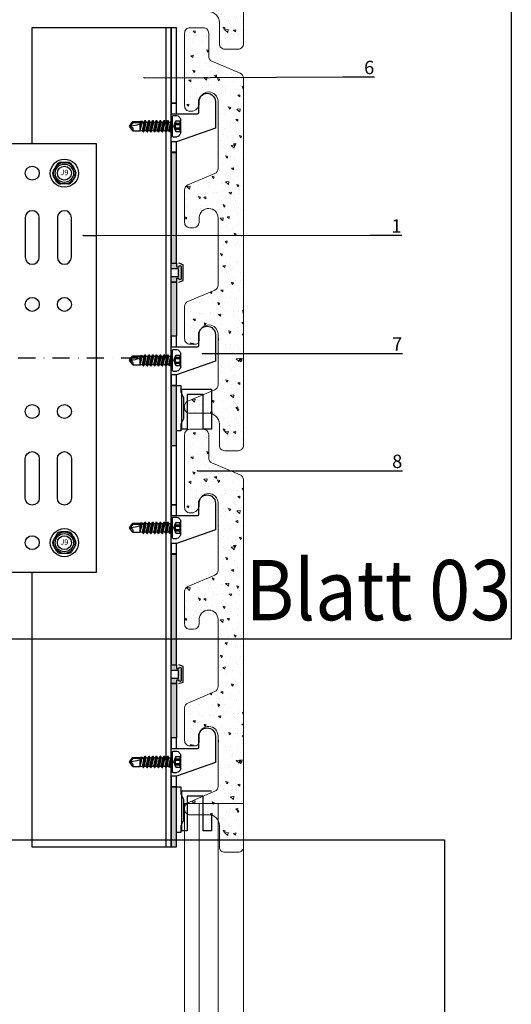
# Model space of a CAD drawing. Units: millimetres. Extents: x -358390 to -165483, y 96743 to 207920.
# Drawn here: x -180983 to -180799, y 200858 to 201225 of the extents above; entities that cross this region are included whole.
import ezdxf
from ezdxf import colors
from ezdxf.entities.mleader import LeaderData, LeaderLine
from ezdxf.enums import TextEntityAlignment as Align
from ezdxf.math import Vec2, Vec3

# ---------------------------------------------------------------- set-up
doc = ezdxf.new("R2010")
doc.units = ezdxf.units.MM
doc.set_wipeout_variables(frame=1)
doc.linetypes.add('STRICHPUNKT', pattern=[1, 0.5, -0.25, 0, -0.25])
doc.linetypes.add('STRICHPUNKT2', pattern=[12.7, 6.35, -3.175, 0, -3.175])
for name, color, linetype in [('GIP-Achsen', 2, 'STRICHPUNKT2'), ('GIP-Bauseits', 8, 'Continuous'), ('GIP-Befestigungsmittel', 4, 'Continuous'), ('GIP-DIM-0', 12, 'Continuous'), ('GIP-Profile', 51, 'Continuous'), ('GIP-VECO-LS-160', 40, 'Continuous'), ('KONTUR-1', 251, 'Continuous')]:
    doc.layers.add(name, color=color, linetype=linetype)
doc.layers.add('GIP-Ansichtsfenster', color=9, linetype='Continuous', plot=False)
doc.styles.add('COMPLEX', font='8complex')
doc.styles.add('GIP-Text-45', font='calibri.ttf', dxfattribs={"width": 0.9, "height": 4.5})
doc.styles.get("Standard").update_dxf_attribs({"font": 'calibri.ttf'})

# ---------------------------------------------------------------- blocks, each defined once
blk = doc.blocks.new('_Dot')
blk.add_hatch(color=0).paths.add_polyline_path([(-0.5, 0, 1), (0.5, 0, 1)])
at = {"color": 0}
blk.add_line((-1, 0), (-0.5, 0), dxfattribs=at)
blk = doc.blocks.new('*U184')
at = {"color": 1}
blk.add_lwpolyline([(0, 0), (-350, 0), (-350, 400), (0, 400)], close=True, dxfattribs=at)
at = {"color": 1, "style": 'GIP-Text-45', "width": 0.9}
blk.add_attdef('BEZEICHNUNG', text='', height=22.5, dxfattribs=at).set_placement((0, 0), align=Align.BOTTOM_RIGHT)
blk = doc.blocks.new('*U159')
at = {"color": 1}
blk.add_lwpolyline([(0, 0), (-750, 0), (-750, 750), (0, 750)], close=True, dxfattribs=at)
at = {"color": 1, "style": 'GIP-Text-45', "width": 0.9}
blk.add_attdef('BEZEICHNUNG', text='', height=22.5, dxfattribs=at).set_placement((0, 0), align=Align.BOTTOM_RIGHT)
blk = doc.blocks.new('GIP-Rohbau_1')
at = {"layer": 'GIP-Ansichtsfenster'}
blk.add_blockref('*U184', (3554.81, -6414.65), dxfattribs=at).add_auto_attribs({'BEZEICHNUNG': 'Blatt 03'})
blk.add_blockref('*U159', (3529.81, -7239.65), dxfattribs=at)
blk = doc.blocks.new('*U150')
for p, q in [((-3, 80), (-3, -80)), ((0, 55.25), (-3, 55.25)), ((-93.9, 50.95), (-93.9, 39.05)), ((-83.9, 50.95), (-93.9, 50.95)), ((-83.9, 47.95), (-90.9, 47.95)), ((-90.9, 47.95), (-90.9, 42.05)), ((-83.9, 50.95), (-83.9, 47.95)), ((0, 44.75), (-3, 44.75)), ((-90.9, 42.05), (-83.9, 42.05)), ((-83.9, 42.05), (-83.9, 39.05)), ((-93.9, 39.05), (-83.9, 39.05)), ((0, 5.25), (-3, 5.25)), ((0, -5.25), (-3, -5.25)), ((-93.9, -50.95), (-93.9, -39.05)), ((-93.9, -39.05), (-83.9, -39.05)), ((-83.9, -42.05), (-83.9, -39.05)), ((-90.9, -42.05), (-83.9, -42.05)), ((-90.9, -47.95), (-90.9, -42.05)), ((0, -44.75), (-3, -44.75)), ((-83.9, -50.95), (-93.9, -50.95)), ((-83.9, -47.95), (-90.9, -47.95)), ((-83.9, -50.95), (-83.9, -47.95)), ((0, -55.25), (-3, -55.25))]:
    blk.add_line(p, q)
at = {"color": 252, "linetype": 'STRICHPUNKT', "lineweight": 0, "true_color": 0x939598}
for p, q in [((-3.5, 50), (0.5, 50)), ((-3.5, 0), (0.5, 0)), ((-3.5, -50), (0.5, -50))]:
    blk.add_line(p, q, dxfattribs=at)
blk.add_lwpolyline([(-140, -80), (0, -80), (0, 80), (-140, 80)], close=True)
for points in [[(-125.4, 37.6, -1), (-130.6, 37.6), (-130.6, 52.4, -1), (-125.4, 52.4)], [(-113.4, 37.6, -1), (-118.6, 37.6), (-118.6, 52.4, -1), (-113.4, 52.4)], [(-101.4, 37.6, -1), (-106.6, 37.6), (-106.6, 52.4, -1), (-101.4, 52.4)], [(-125.4, -37.6, 1), (-130.6, -37.6), (-130.6, -52.4, 1), (-125.4, -52.4)], [(-113.4, -37.6, 1), (-118.6, -37.6), (-118.6, -52.4, 1), (-113.4, -52.4)], [(-101.4, -37.6, 1), (-106.6, -37.6), (-106.6, -52.4, 1), (-101.4, -52.4)]]:
    blk.add_lwpolyline(points, format="xyb", close=True)
for centre in [(-128, 69), (-116, 69), (-104, 69), (-128, 20), (-116, 20), (-104, 20), (-128, -20), (-116, -20), (-104, -20), (-128, -69), (-116, -69), (-104, -69)]:
    blk.add_circle(centre, 2.6)
blk = doc.blocks.new('A$C0C2B6760')
at = {"lineweight": -3}
for p, q in [((1.33, 4.03), (-1.33, 4.03)), ((-2.82, 3.17), (-4.16, 0.86)), ((4.16, 0.86), (2.82, 3.17)), ((-2.82, -3.17), (-4.16, -0.86)), ((4.16, -0.86), (2.82, -3.17)), ((1.33, -4.03), (-1.33, -4.03))]:
    blk.add_line(p, q, dxfattribs=at)
for radius in [5.25, 4.03, 3.42]:
    blk.add_circle((0, 0), radius, dxfattribs=at)
for centre, start, end in [((-1.33, 2.31), 90, 150), ((1.33, 2.31), 30, 90), ((-2.67, 0), 150, 210), ((2.67, 0), 330, 30), ((-1.33, -2.31), 210, 270), ((1.33, -2.31), 270, 330)]:
    blk.add_arc(centre, 1.72, start, end, dxfattribs=at)
at = {"lineweight": -3, "style": 'COMPLEX'}
blk.add_text('J9', height=2.015, dxfattribs=at).set_placement((0, 0), align=Align.MIDDLE)
blk = doc.blocks.new('Wandhalter_FP_vertikal')
at = {"layer": 'GIP-Achsen'}
blk.add_line((-25, 0), (170, 0), dxfattribs=at)
at = {"layer": 'GIP-Befestigungsmittel'}
for p in [(133, 69), (133, -69)]:
    blk.add_blockref('A$C0C2B6760', p, dxfattribs=at)
at = {"layer": 'GIP-VECO-LS-160', "rotation": 180}
blk.add_blockref('*U150', (5, 0), dxfattribs=at)
blk = doc.blocks.new('*U211')
blk.add_wipeout([(-169948.86, 206125.71), (-169803.86, 206125.71), (-169803.86, 206285.71), (-169948.86, 206285.71)])
at = {"layer": 'GIP-DIM-0'}
blk.add_blockref('Wandhalter_FP_vertikal', (-169948.86, 206205.71), dxfattribs=at)
blk = doc.blocks.new('bohrschr')
at = {"layer": 'KONTUR-1', "linetype": 'Continuous'}
for p, q in [((-0.25, 4), (-1.71, 4)), ((0, -3.75), (0, 3.75)), ((-3.1, -2.49), (-3.1, 2.49)), ((-1.3, 1.97), (-3.1, 1.97)), ((-2.85, -1.98), (-2.85, 1.97)), ((-1.3, 1.12), (-2.85, 1.12)), ((-1.3, 0.64), (-2.85, 0.64)), ((-0.58, 0), (-1.3, 1.97)), ((-1.3, 0.64), (-1.3, 1.12)), ((-1.3, -1.98), (-0.58, 0)), ((0.55, 1.69), (0.2, 1.69)), ((0.64, 1.55), (0.55, 1.69)), ((1.28, 1.55), (0.62, 1.55)), ((1.3, -1.55), (0.64, 1.55)), ((1.06, -1.97), (0.64, 1.55)), ((0.8, -1.97), (0.64, 1.55)), ((0.64, -1.7), (0.64, 1.55)), ((1.28, 1.55), (1.6, 2.11)), ((1.99, -1.55), (1.28, 1.55)), ((2.31, -2.11), (1.6, 2.11)), ((1.7, 2.11), (1.6, 2.11)), ((2.41, -2.11), (1.7, 2.11)), ((2.03, 1.55), (1.7, 2.11)), ((2.69, 1.55), (2.03, 1.55)), ((2.38, 0), (2.03, 1.55)), ((2.73, -1.55), (2.38, 0)), ((2.69, 1.55), (3.01, 2.11)), ((3.4, -1.55), (2.69, 1.55)), ((3.72, -2.11), (3.01, 2.11)), ((3.11, 2.11), (3.01, 2.11)), ((3.82, -2.11), (3.11, 2.11)), ((3.44, 1.55), (3.11, 2.11)), ((4.1, 1.55), (3.44, 1.55)), ((3.79, 0), (3.44, 1.55)), ((4.14, -1.55), (3.79, 0)), ((4.1, 1.55), (4.42, 2.11)), ((4.81, -1.55), (4.1, 1.55)), ((5.13, -2.11), (4.42, 2.11)), ((4.52, 2.11), (4.42, 2.11)), ((5.23, -2.11), (4.52, 2.11)), ((4.85, 1.55), (4.52, 2.11)), ((5.51, 1.55), (4.85, 1.55)), ((5.2, 0), (4.85, 1.55)), ((5.55, -1.55), (5.2, 0)), ((5.51, 1.55), (5.83, 2.11)), ((6.22, -1.55), (5.51, 1.55)), ((6.54, -2.11), (5.83, 2.11)), ((5.93, 2.11), (5.83, 2.11)), ((6.64, -2.11), (5.93, 2.11)), ((6.26, 1.55), (5.93, 2.11)), ((6.92, 1.55), (6.26, 1.55)), ((6.61, 0), (6.26, 1.55)), ((6.96, -1.55), (6.61, 0)), ((6.92, 1.55), (7.24, 2.11)), ((7.63, -1.55), (6.92, 1.55)), ((7.95, -2.11), (7.24, 2.11)), ((7.34, 2.11), (7.24, 2.11)), ((8.05, -2.11), (7.34, 2.11)), ((7.67, 1.55), (7.34, 2.11)), ((8.02, 0), (7.67, 1.55)), ((8.33, 1.55), (7.67, 1.55)), ((8.37, -1.55), (8.02, 0)), ((8.33, 1.55), (8.65, 2.11)), ((9.04, -1.55), (8.33, 1.55)), ((9.36, -2.11), (8.65, 2.11)), ((8.75, 2.11), (8.65, 2.11)), ((9.46, -2.11), (8.75, 2.11)), ((9.08, 1.55), (8.75, 2.11)), ((9.74, 1.55), (9.08, 1.55)), ((9.43, 0), (9.08, 1.55)), ((9.78, -1.55), (9.43, 0)), ((9.74, 1.55), (10.06, 2.11)), ((10.45, -1.55), (9.74, 1.55)), ((10.16, 2.11), (10.06, 2.11)), ((10.77, -2.11), (10.06, 2.11)), ((10.87, -2.11), (10.16, 2.11)), ((10.49, 1.55), (10.16, 2.11)), ((11.15, 1.55), (10.49, 1.55)), ((10.84, 0), (10.49, 1.55)), ((11.19, -1.55), (10.84, 0)), ((14.65, 1.4), (10.94, 1.4)), ((11.15, 1.55), (11.31, 1.83)), ((12, -1.54), (11.24, 1.23)), ((11.74, 1.83), (11.31, 1.83)), ((12, -0.74), (11.51, 1.08)), ((12, 1.7), (11.74, 1.83)), ((12, 0.25), (11.89, 0.9)), ((14.81, 1.7), (12, 1.7)), ((12, -1.54), (12, 0.85)), ((14.65, 1.4), (14.81, 1.7)), ((15.63, 0), (14.65, 1.4)), ((16, 0), (14.81, 1.7)), ((14.81, -1.7), (16, 0)), ((-1.3, -1.98), (-3.1, -1.98)), ((-1.3, -0.64), (-2.85, -0.64)), ((-1.3, -1.12), (-2.85, -1.12)), ((-1.3, -1.12), (-1.3, -0.64)), ((0.64, -1.7), (0.2, -1.7)), ((0.8, -1.97), (0.64, -1.7)), ((1.06, -1.97), (0.8, -1.97)), ((1.06, -1.97), (1.3, -1.55)), ((1.99, -1.55), (1.32, -1.55)), ((2.31, -2.11), (1.99, -1.55)), ((2.41, -2.11), (2.31, -2.11)), ((2.41, -2.11), (2.73, -1.55)), ((3.4, -1.55), (2.73, -1.55)), ((3.72, -2.11), (3.4, -1.55)), ((3.82, -2.11), (3.72, -2.11)), ((3.82, -2.11), (4.14, -1.55)), ((4.81, -1.55), (4.14, -1.55)), ((5.13, -2.11), (4.81, -1.55)), ((5.23, -2.11), (5.13, -2.11)), ((5.23, -2.11), (5.55, -1.55)), ((6.22, -1.55), (5.55, -1.55)), ((6.54, -2.11), (6.22, -1.55)), ((6.64, -2.11), (6.54, -2.11)), ((6.64, -2.11), (6.96, -1.55)), ((7.63, -1.55), (6.96, -1.55)), ((7.95, -2.11), (7.63, -1.55)), ((8.05, -2.11), (7.95, -2.11)), ((8.05, -2.11), (8.37, -1.55)), ((9.04, -1.55), (8.37, -1.55)), ((9.36, -2.11), (9.04, -1.55)), ((9.46, -2.11), (9.36, -2.11)), ((9.46, -2.11), (9.78, -1.55)), ((10.45, -1.55), (9.78, -1.55)), ((10.77, -2.11), (10.45, -1.55)), ((10.87, -2.11), (10.77, -2.11)), ((10.87, -2.11), (11.19, -1.55)), ((12, -1.7), (11.19, -1.55)), ((14.81, -1.7), (12, -1.7)), ((-0.25, -4), (-1.71, -4))]:
    blk.add_line(p, q, dxfattribs=at)
for centre, radius, start, end in [((-1.71, 3), 1, 90, 146.9443), ((-0.25, 3.75), 0.25, 0, 90), ((2.9, 0), 6.5, 146.9443, 157.4756), ((-2.47, 1.55), 1.25, 340, 20), ((-2.54, 0), 1.4, 332.7652, 27.2348), ((0.2, 1.89), 0.2, 180, 270), ((16, 9.84), 9.84, 237.3966, 270), ((2.9, 0), 6.5, 202.5244, 213.0557), ((-1.71, -3), 1, 213.0557, 270), ((-2.47, -1.55), 1.25, 340, 20), ((0.2, -1.9), 0.2, 90, 180), ((16, -1.27), 1.27, 90, 200), ((-0.25, -3.75), 0.25, 270, 0)]:
    blk.add_arc(centre, radius, start, end, dxfattribs=at)

msp = doc.modelspace()

# ---------------------------------------------------------------- block references
at = {"layer": 'GIP-Bauseits', "color": 1}
msp.add_blockref('GIP-Rohbau_1', (-184353.966, 207408.634), dxfattribs=at)

# ---------------------------------------------------------------- next in the draw order: hatches: boundary and pattern name
for points in [[(-180926.154, 201134.319), (-180924.139, 201134.319), (-180924.139, 201175.822), (-180926.154, 201175.822)], [(-180924.139, 201107.116), (-180926.154, 201107.116), (-180926.154, 201127.319), (-180924.139, 201127.319)], [(-180924.139, 201088.722), (-180926.154, 201088.722), (-180926.154, 201066.319), (-180924.139, 201066.319)], [(-180926.154, 200984.319), (-180924.139, 200984.319), (-180924.139, 201025.822), (-180926.154, 201025.822)], [(-180924.139, 200957.116), (-180926.154, 200957.116), (-180926.154, 200977.319), (-180924.139, 200977.319)], [(-180924.139, 200938.722), (-180926.154, 200938.722), (-180926.154, 200916.319), (-180924.139, 200916.319)]]:
    msp.add_hatch(color=256).paths.add_polyline_path(points)
h = msp.add_hatch(color=256)
edge = h.paths.add_edge_path()
edge.add_line((-180922.454, 201133.019), (-180922.454, 201128.619))
edge.add_arc((-180922.904, 201128.619), 0.45, 180, 360, ccw=False)
edge.add_line((-180923.354, 201128.619), (-180924.154, 201128.619))
edge.add_line((-180924.154, 201128.619), (-180924.154, 201127.319))
edge.add_line((-180924.154, 201127.319), (-180926.154, 201127.319))
edge.add_line((-180926.154, 201127.319), (-180926.154, 201129.369))
edge.add_line((-180926.154, 201129.369), (-180923.454, 201129.369))
edge.add_line((-180923.454, 201129.369), (-180923.454, 201132.269))
edge.add_line((-180923.454, 201132.269), (-180926.154, 201132.269))
edge.add_line((-180926.154, 201132.269), (-180926.154, 201134.319))
edge.add_line((-180926.154, 201134.319), (-180924.154, 201134.319))
edge.add_line((-180924.154, 201134.319), (-180924.154, 201133.019))
edge.add_line((-180924.154, 201133.019), (-180923.354, 201133.019))
edge.add_arc((-180922.904, 201133.019), 0.45, 0, 180, ccw=False)
h = msp.add_hatch(color=256)
edge = h.paths.add_edge_path()
edge.add_line((-180922.454, 200983.019), (-180922.454, 200978.619))
edge.add_arc((-180922.904, 200978.619), 0.45, 180, 360, ccw=False)
edge.add_line((-180923.354, 200978.619), (-180924.154, 200978.619))
edge.add_line((-180924.154, 200978.619), (-180924.154, 200977.319))
edge.add_line((-180924.154, 200977.319), (-180926.154, 200977.319))
edge.add_line((-180926.154, 200977.319), (-180926.154, 200979.369))
edge.add_line((-180926.154, 200979.369), (-180923.454, 200979.369))
edge.add_line((-180923.454, 200979.369), (-180923.454, 200982.269))
edge.add_line((-180923.454, 200982.269), (-180926.154, 200982.269))
edge.add_line((-180926.154, 200982.269), (-180926.154, 200984.319))
edge.add_line((-180926.154, 200984.319), (-180924.154, 200984.319))
edge.add_line((-180924.154, 200984.319), (-180924.154, 200983.019))
edge.add_line((-180924.154, 200983.019), (-180923.354, 200983.019))
edge.add_arc((-180922.904, 200983.019), 0.45, 0, 180, ccw=False)
at = {"layer": 'GIP-Bauseits', "lineweight": 20}
h = msp.add_hatch(dxfattribs=at)
h.set_pattern_fill('AR-CONC', color=256, scale=0.05, angle=90, style=0)
h.set_pattern_definition([(140, (-180578.981, 200832.282), (0.79695, 9.10923), [0.9525, -10.4775]), (85, (-180578.981, 200832.282), (-9.55283, -1.76214), [0.762, -8.382]), (190.451, (-180578.914, 200833.041), (-8.75583, 7.34713), [0.8095, -8.9045]), (136.1842, (-180581.521, 200832.282), (2.10212, 13.55395), [1.42875, -15.71625]), (186.6356, (-180581.346, 200833.412), (-12.37128, 11.8702), [1.21425, -13.35675]), (81.184, (-180581.52, 200832.282), (-12.37126, 11.87023), [1.143, -12.573]), (111, (-180580.886, 200833.552), (5.11328, 7.58074), [0.9525, -10.4775]), (56, (-180580.886, 200833.552), (-9.2094, 3.0901), [0.762, -8.382]), (161.4514, (-180580.46, 200834.184), (-4.09614, 10.67082), [0.8095, -8.9045]), (127.5, (-180578.9807, 200832.282), (-4.227752, 0.15443), [0, -8.2804, 0, -8.509, 0, -8.41375]), (97.5, (-180578.9807, 200832.282), (-5.00903, 3.340983), [0, -4.8514, 0, -8.0899, 0, -3.20675]), (57.5, (-180578.9807, 200829.45), (0.286437, 6.77953), [0, -3.175, 0, -9.906, 0, -13.1445]), (47.5, (-180578.9807, 200828.18), (-1.271325, 7.40646), [0, -4.1275, 0, -6.5786, 0, -9.3345])])
edge = h.paths.add_edge_path()
edge.add_arc((-180919.154, 201311.746), 2, 113, 180, ccw=False)
edge.add_line((-180919.935, 201313.587), (-180909.88, 201317.855))
edge.add_arc((-180910.661, 201319.696), 2, 293, 360)
edge.add_line((-180908.661, 201319.696), (-180908.661, 201344.819))
edge.add_arc((-180912.161, 201344.819), 3.5, 0, 180)
edge.add_line((-180915.661, 201344.819), (-180915.661, 201344.119))
edge.add_arc((-180918.661, 201344.119), 3, 270, 360, ccw=False)
edge.add_line((-180918.661, 201341.119), (-180919.154, 201341.119))
edge.add_arc((-180919.154, 201343.119), 2, 180, 270, ccw=False)
edge.add_line((-180921.154, 201343.119), (-180921.154, 201370.319))
edge.add_arc((-180919.154, 201370.319), 2, 90, 180, ccw=False)
edge.add_line((-180919.154, 201372.319), (-180914.154, 201372.319))
edge.add_arc((-180914.154, 201370.319), 2, 0, 90, ccw=False)
edge.add_line((-180912.154, 201370.319), (-180912.154, 201361.643))
edge.add_arc((-180910.154, 201361.643), 2, 180, 247)
edge.add_line((-180910.935, 201359.802), (-180900.372, 201355.318))
edge.add_arc((-180901.154, 201353.477), 2, 0, 67, ccw=False)
edge.add_line((-180899.154, 201353.477), (-180899.154, 201216.319))
edge.add_arc((-180901.154, 201216.319), 2, 270, 360, ccw=False)
edge.add_line((-180901.154, 201214.319), (-180906.154, 201214.319))
edge.add_arc((-180906.154, 201216.319), 2, 180, 270, ccw=False)
edge.add_line((-180908.154, 201216.319), (-180908.154, 201224.319))
edge.add_arc((-180912.154, 201224.319), 4, 0, 90)
edge.add_line((-180912.154, 201228.319), (-180919.154, 201228.319))
edge.add_arc((-180919.154, 201230.319), 2, 180, 270, ccw=False)
edge.add_line((-180921.154, 201230.319), (-180921.154, 201230.996))
edge.add_arc((-180919.154, 201230.996), 2, 113, 180, ccw=False)
edge.add_line((-180919.935, 201232.837), (-180909.88, 201237.105))
edge.add_arc((-180910.661, 201238.946), 2, 293, 360)
edge.add_line((-180908.661, 201238.946), (-180908.661, 201257.819))
edge.add_arc((-180912.161, 201257.819), 3.5, 0, 177)
edge.add_line((-180915.656, 201258.002), (-180915.656, 201255.619))
edge.add_arc((-180917.156, 201255.619), 1.5, 270, 360, ccw=False)
edge.add_line((-180917.156, 201254.119), (-180919.154, 201254.119))
edge.add_arc((-180919.154, 201256.119), 2, 180, 270, ccw=False)
edge.add_line((-180921.154, 201256.119), (-180921.154, 201268.246))
edge.add_arc((-180919.154, 201268.246), 2, 113, 180, ccw=False)
edge.add_line((-180919.935, 201270.087), (-180909.88, 201274.355))
edge.add_arc((-180910.661, 201276.196), 2, 293, 360)
edge.add_line((-180908.661, 201276.196), (-180908.661, 201301.319))
edge.add_arc((-180912.161, 201301.319), 3.5, 0, 177)
edge.add_line((-180915.656, 201301.502), (-180915.761, 201299.515))
edge.add_arc((-180917.758, 201299.619), 2, 270, 357, ccw=False)
edge.add_line((-180917.758, 201297.619), (-180919.154, 201297.619))
edge.add_arc((-180919.154, 201299.619), 2, 180, 270, ccw=False)
edge.add_line((-180921.154, 201299.619), (-180921.154, 201311.746))
h = msp.add_hatch(dxfattribs=at)
h.set_pattern_fill('AR-CONC', color=256, scale=0.05, angle=90, style=0)
h.set_pattern_definition([(140, (-180578.981, 200682.282), (0.79695, 9.10923), [0.9525, -10.4775]), (85, (-180578.981, 200682.282), (-9.55283, -1.76214), [0.762, -8.382]), (190.451, (-180578.914, 200683.041), (-8.75583, 7.34713), [0.8095, -8.9045]), (136.1842, (-180581.521, 200682.282), (2.10212, 13.55395), [1.42875, -15.71625]), (186.6356, (-180581.346, 200683.412), (-12.37128, 11.8702), [1.21425, -13.35675]), (81.184, (-180581.52, 200682.282), (-12.37126, 11.87023), [1.143, -12.573]), (111, (-180580.886, 200683.552), (5.11328, 7.58074), [0.9525, -10.4775]), (56, (-180580.886, 200683.552), (-9.2094, 3.0901), [0.762, -8.382]), (161.4514, (-180580.46, 200684.184), (-4.09614, 10.67082), [0.8095, -8.9045]), (127.5, (-180578.9807, 200682.282), (-4.227752, 0.15443), [0, -8.2804, 0, -8.509, 0, -8.41375]), (97.5, (-180578.9807, 200682.282), (-5.00903, 3.340983), [0, -4.8514, 0, -8.0899, 0, -3.20675]), (57.5, (-180578.9807, 200679.45), (0.286437, 6.77953), [0, -3.175, 0, -9.906, 0, -13.1445]), (47.5, (-180578.9807, 200678.18), (-1.271325, 7.40646), [0, -4.1275, 0, -6.5786, 0, -9.3345])])
edge = h.paths.add_edge_path()
edge.add_arc((-180919.154, 201161.746), 2, 113, 180, ccw=False)
edge.add_line((-180919.935, 201163.587), (-180909.88, 201167.855))
edge.add_arc((-180910.661, 201169.696), 2, 293, 360)
edge.add_line((-180908.661, 201169.696), (-180908.661, 201194.819))
edge.add_arc((-180912.161, 201194.819), 3.5, 0, 180)
edge.add_line((-180915.661, 201194.819), (-180915.661, 201194.119))
edge.add_arc((-180918.661, 201194.119), 3, 270, 360, ccw=False)
edge.add_line((-180918.661, 201191.119), (-180919.154, 201191.119))
edge.add_arc((-180919.154, 201193.119), 2, 180, 270, ccw=False)
edge.add_line((-180921.154, 201193.119), (-180921.154, 201220.319))
edge.add_arc((-180919.154, 201220.319), 2, 90, 180, ccw=False)
edge.add_line((-180919.154, 201222.319), (-180914.154, 201222.319))
edge.add_arc((-180914.154, 201220.319), 2, 0, 90, ccw=False)
edge.add_line((-180912.154, 201220.319), (-180912.154, 201211.643))
edge.add_arc((-180910.154, 201211.643), 2, 180, 247)
edge.add_line((-180910.935, 201209.802), (-180900.372, 201205.318))
edge.add_arc((-180901.154, 201203.477), 2, 0, 67, ccw=False)
edge.add_line((-180899.154, 201203.477), (-180899.154, 201066.319))
edge.add_arc((-180901.154, 201066.319), 2, 270, 360, ccw=False)
edge.add_line((-180901.154, 201064.319), (-180906.154, 201064.319))
edge.add_arc((-180906.154, 201066.319), 2, 180, 270, ccw=False)
edge.add_line((-180908.154, 201066.319), (-180908.154, 201074.319))
edge.add_arc((-180912.154, 201074.319), 4, 0, 90)
edge.add_line((-180912.154, 201078.319), (-180919.154, 201078.319))
edge.add_arc((-180919.154, 201080.319), 2, 180, 270, ccw=False)
edge.add_line((-180921.154, 201080.319), (-180921.154, 201080.996))
edge.add_arc((-180919.154, 201080.996), 2, 113, 180, ccw=False)
edge.add_line((-180919.935, 201082.837), (-180909.88, 201087.105))
edge.add_arc((-180910.661, 201088.946), 2, 293, 360)
edge.add_line((-180908.661, 201088.946), (-180908.661, 201107.819))
edge.add_arc((-180912.161, 201107.819), 3.5, 0, 177)
edge.add_line((-180915.656, 201108.002), (-180915.656, 201105.619))
edge.add_arc((-180917.156, 201105.619), 1.5, 270, 360, ccw=False)
edge.add_line((-180917.156, 201104.119), (-180919.154, 201104.119))
edge.add_arc((-180919.154, 201106.119), 2, 180, 270, ccw=False)
edge.add_line((-180921.154, 201106.119), (-180921.154, 201118.246))
edge.add_arc((-180919.154, 201118.246), 2, 113, 180, ccw=False)
edge.add_line((-180919.935, 201120.087), (-180909.88, 201124.355))
edge.add_arc((-180910.661, 201126.196), 2, 293, 360)
edge.add_line((-180908.661, 201126.196), (-180908.661, 201151.319))
edge.add_arc((-180912.161, 201151.319), 3.5, 0, 177)
edge.add_line((-180915.656, 201151.502), (-180915.761, 201149.515))
edge.add_arc((-180917.758, 201149.619), 2, 270, 357, ccw=False)
edge.add_line((-180917.758, 201147.619), (-180919.154, 201147.619))
edge.add_arc((-180919.154, 201149.619), 2, 180, 270, ccw=False)
edge.add_line((-180921.154, 201149.619), (-180921.154, 201161.746))
h = msp.add_hatch(dxfattribs=at)
h.set_pattern_fill('AR-CONC', color=256, scale=0.05, angle=90, style=0)
h.set_pattern_definition([(140, (-180578.981, 200532.282), (0.79695, 9.10923), [0.9525, -10.4775]), (85, (-180578.981, 200532.282), (-9.55283, -1.76214), [0.762, -8.382]), (190.451, (-180578.914, 200533.041), (-8.75583, 7.34713), [0.8095, -8.9045]), (136.1842, (-180581.521, 200532.282), (2.10212, 13.55395), [1.42875, -15.71625]), (186.6356, (-180581.346, 200533.412), (-12.37128, 11.8702), [1.21425, -13.35675]), (81.184, (-180581.52, 200532.282), (-12.37126, 11.87023), [1.143, -12.573]), (111, (-180580.886, 200533.552), (5.11328, 7.58074), [0.9525, -10.4775]), (56, (-180580.886, 200533.552), (-9.2094, 3.0901), [0.762, -8.382]), (161.4514, (-180580.46, 200534.184), (-4.09614, 10.67082), [0.8095, -8.9045]), (127.5, (-180578.9807, 200532.282), (-4.227752, 0.15443), [0, -8.2804, 0, -8.509, 0, -8.41375]), (97.5, (-180578.9807, 200532.282), (-5.00903, 3.340983), [0, -4.8514, 0, -8.0899, 0, -3.20675]), (57.5, (-180578.9807, 200529.45), (0.286437, 6.77953), [0, -3.175, 0, -9.906, 0, -13.1445]), (47.5, (-180578.9807, 200528.18), (-1.271325, 7.40646), [0, -4.1275, 0, -6.5786, 0, -9.3345])])
edge = h.paths.add_edge_path()
edge.add_arc((-180919.154, 201011.746), 2, 113, 180, ccw=False)
edge.add_line((-180919.935, 201013.587), (-180909.88, 201017.855))
edge.add_arc((-180910.661, 201019.696), 2, 293, 360)
edge.add_line((-180908.661, 201019.696), (-180908.661, 201044.819))
edge.add_arc((-180912.161, 201044.819), 3.5, 0, 180)
edge.add_line((-180915.661, 201044.819), (-180915.661, 201044.119))
edge.add_arc((-180918.661, 201044.119), 3, 270, 360, ccw=False)
edge.add_line((-180918.661, 201041.119), (-180919.154, 201041.119))
edge.add_arc((-180919.154, 201043.119), 2, 180, 270, ccw=False)
edge.add_line((-180921.154, 201043.119), (-180921.154, 201070.319))
edge.add_arc((-180919.154, 201070.319), 2, 90, 180, ccw=False)
edge.add_line((-180919.154, 201072.319), (-180914.154, 201072.319))
edge.add_arc((-180914.154, 201070.319), 2, 0, 90, ccw=False)
edge.add_line((-180912.154, 201070.319), (-180912.154, 201061.643))
edge.add_arc((-180910.154, 201061.643), 2, 180, 247)
edge.add_line((-180910.935, 201059.802), (-180900.372, 201055.318))
edge.add_arc((-180901.154, 201053.477), 2, 0, 67, ccw=False)
edge.add_line((-180899.154, 201053.477), (-180899.154, 200916.319))
edge.add_arc((-180901.154, 200916.319), 2, 270, 360, ccw=False)
edge.add_line((-180901.154, 200914.319), (-180906.154, 200914.319))
edge.add_arc((-180906.154, 200916.319), 2, 180, 270, ccw=False)
edge.add_line((-180908.154, 200916.319), (-180908.154, 200924.319))
edge.add_arc((-180912.154, 200924.319), 4, 0, 90)
edge.add_line((-180912.154, 200928.319), (-180919.154, 200928.319))
edge.add_arc((-180919.154, 200930.319), 2, 180, 270, ccw=False)
edge.add_line((-180921.154, 200930.319), (-180921.154, 200930.996))
edge.add_arc((-180919.154, 200930.996), 2, 113, 180, ccw=False)
edge.add_line((-180919.935, 200932.837), (-180909.88, 200937.105))
edge.add_arc((-180910.661, 200938.946), 2, 293, 360)
edge.add_line((-180908.661, 200938.946), (-180908.661, 200957.819))
edge.add_arc((-180912.161, 200957.819), 3.5, 0, 177)
edge.add_line((-180915.656, 200958.002), (-180915.656, 200955.619))
edge.add_arc((-180917.156, 200955.619), 1.5, 270, 360, ccw=False)
edge.add_line((-180917.156, 200954.119), (-180919.154, 200954.119))
edge.add_arc((-180919.154, 200956.119), 2, 180, 270, ccw=False)
edge.add_line((-180921.154, 200956.119), (-180921.154, 200968.246))
edge.add_arc((-180919.154, 200968.246), 2, 113, 180, ccw=False)
edge.add_line((-180919.935, 200970.087), (-180909.88, 200974.355))
edge.add_arc((-180910.661, 200976.196), 2, 293, 360)
edge.add_line((-180908.661, 200976.196), (-180908.661, 201001.319))
edge.add_arc((-180912.161, 201001.319), 3.5, 0, 177)
edge.add_line((-180915.656, 201001.502), (-180915.761, 200999.515))
edge.add_arc((-180917.758, 200999.619), 2, 270, 357, ccw=False)
edge.add_line((-180917.758, 200997.619), (-180919.154, 200997.619))
edge.add_arc((-180919.154, 200999.619), 2, 180, 270, ccw=False)
edge.add_line((-180921.154, 200999.619), (-180921.154, 201011.746))

# ---------------------------------------------------------------- next in the draw order: linework, layer by layer
msp.add_lwpolyline([(-180926.154, 201222.319), (-180926.154, 201194.116), (-180924.139, 201194.116), (-180924.139, 201222.319)])
at = {"flags": 128}
for points in [[(-180924.139, 201190.119), (-180916.354, 201190.119, 0.414155), (-180915.854, 201190.619), (-180915.854, 201194.719, -1), (-180909.654, 201194.719), (-180909.654, 201184.817), (-180924.139, 201179.719)], [(-180924.139, 201103.119), (-180916.354, 201103.119, 0.414155), (-180915.854, 201103.619), (-180915.854, 201107.719, -1), (-180909.654, 201107.719), (-180909.654, 201097.817), (-180924.139, 201092.719)], [(-180924.139, 201040.119), (-180916.354, 201040.119, 0.414155), (-180915.854, 201040.619), (-180915.854, 201044.719, -1), (-180909.654, 201044.719), (-180909.654, 201034.817), (-180924.139, 201029.719)], [(-180924.139, 200953.119), (-180916.354, 200953.119, 0.414155), (-180915.854, 200953.619), (-180915.854, 200957.719, -1), (-180909.654, 200957.719), (-180909.654, 200947.817), (-180924.139, 200942.719)]]:
    msp.add_lwpolyline(points, format="xyb", dxfattribs=at)
for points in [[(-180926.154, 201190.119), (-180924.139, 201190.119), (-180924.139, 201194.116), (-180926.154, 201194.116)], [(-180926.154, 201190.119), (-180924.139, 201190.119), (-180924.139, 201194.116), (-180926.154, 201194.116)], [(-180926.154, 201175.722), (-180924.139, 201175.722), (-180924.139, 201179.719), (-180926.154, 201179.719)], [(-180926.154, 201134.319), (-180924.139, 201134.319), (-180924.139, 201175.822), (-180926.154, 201175.822)], [(-180924.139, 201107.116), (-180926.154, 201107.116), (-180926.154, 201127.319), (-180924.139, 201127.319)], [(-180926.154, 201103.119), (-180924.139, 201103.119), (-180924.139, 201107.116), (-180926.154, 201107.116)], [(-180926.154, 201103.119), (-180924.139, 201103.119), (-180924.139, 201107.116), (-180926.154, 201107.116)], [(-180926.154, 201088.722), (-180924.139, 201088.722), (-180924.139, 201092.719), (-180926.154, 201092.719)], [(-180924.139, 201088.722), (-180926.154, 201088.722), (-180926.154, 201066.319), (-180924.139, 201066.319)], [(-180926.154, 201044.116), (-180924.139, 201044.116), (-180924.139, 201088.722), (-180926.154, 201088.722)], [(-180926.154, 201040.119), (-180924.139, 201040.119), (-180924.139, 201044.116), (-180926.154, 201044.116)], [(-180926.154, 201040.119), (-180924.139, 201040.119), (-180924.139, 201044.116), (-180926.154, 201044.116)], [(-180926.154, 201025.722), (-180924.139, 201025.722), (-180924.139, 201029.719), (-180926.154, 201029.719)], [(-180926.154, 200984.319), (-180924.139, 200984.319), (-180924.139, 201025.822), (-180926.154, 201025.822)], [(-180924.139, 200957.116), (-180926.154, 200957.116), (-180926.154, 200977.319), (-180924.139, 200977.319)], [(-180926.154, 200953.119), (-180924.139, 200953.119), (-180924.139, 200957.116), (-180926.154, 200957.116)], [(-180926.154, 200953.119), (-180924.139, 200953.119), (-180924.139, 200957.116), (-180926.154, 200957.116)], [(-180926.154, 200938.722), (-180924.139, 200938.722), (-180924.139, 200942.719), (-180926.154, 200942.719)], [(-180924.139, 200938.722), (-180926.154, 200938.722), (-180926.154, 200916.319), (-180924.139, 200916.319)]]:
    msp.add_lwpolyline(points, close=True)
for points in [[(-180922.454, 201133.019), (-180922.454, 201128.619, -1), (-180923.354, 201128.619), (-180924.154, 201128.619), (-180924.154, 201127.319), (-180926.154, 201127.319), (-180926.154, 201129.369), (-180923.454, 201129.369), (-180923.454, 201132.269), (-180926.154, 201132.269), (-180926.154, 201134.319), (-180924.154, 201134.319), (-180924.154, 201133.019), (-180923.354, 201133.019, -1)], [(-180922.454, 200983.019), (-180922.454, 200978.619, -1), (-180923.354, 200978.619), (-180924.154, 200978.619), (-180924.154, 200977.319), (-180926.154, 200977.319), (-180926.154, 200979.369), (-180923.454, 200979.369), (-180923.454, 200982.269), (-180926.154, 200982.269), (-180926.154, 200984.319), (-180924.154, 200984.319), (-180924.154, 200983.019), (-180923.354, 200983.019, -1)]]:
    msp.add_lwpolyline(points, format="xyb", close=True, dxfattribs=at)
for points in [[(-180923.354, 201127.319), (-180921.654, 201127.919), (-180921.654, 201130.819), (-180921.654, 201133.719), (-180923.354, 201134.319)], [(-180924.139, 201088.722), (-180922.539, 201088.722), (-180922.539, 201086.222), (-180921.539, 201084.222), (-180921.539, 201076.222), (-180922.539, 201074.222), (-180922.539, 201071.722), (-180924.139, 201071.722)], [(-180920.154, 201078.361), (-180920.154, 201072.319), (-180922.154, 201072.319), (-180922.154, 201087.319), (-180911.154, 201087.319)], [(-180911.154, 201087.319), (-180911.154, 201086.816)], [(-180914.679, 201085.319), (-180920.154, 201085.319), (-180920.154, 201082.995)], [(-180914.154, 201078.319), (-180914.154, 201085.319), (-180914.679, 201085.319)], [(-180911.154, 201086.816), (-180911.154, 201077.988)], [(-180920.154, 201082.995), (-180920.154, 201078.361)], [(-180911.154, 201077.988), (-180911.154, 201072.319), (-180914.154, 201072.319), (-180914.154, 201078.319)], [(-180923.354, 200977.319), (-180921.654, 200977.919), (-180921.654, 200980.819), (-180921.654, 200983.719), (-180923.354, 200984.319)], [(-180924.139, 200938.722), (-180922.539, 200938.722), (-180922.539, 200936.222), (-180921.539, 200934.222), (-180921.539, 200926.222), (-180922.539, 200924.222), (-180922.539, 200921.722), (-180924.139, 200921.722)], [(-180920.154, 200928.361), (-180920.154, 200922.319), (-180922.154, 200922.319), (-180922.154, 200937.319), (-180911.154, 200937.319)], [(-180914.679, 200935.319), (-180920.154, 200935.319), (-180920.154, 200932.995)], [(-180920.154, 200932.995), (-180920.154, 200928.361)], [(-180914.154, 200928.319), (-180914.154, 200935.319), (-180914.679, 200935.319)], [(-180911.154, 200927.988), (-180911.154, 200922.319), (-180914.154, 200922.319), (-180914.154, 200928.319)]]:
    msp.add_lwpolyline(points, dxfattribs=at)
at = {"layer": 'GIP-Bauseits', "lineweight": 20}
for p, q in [((-180915.654, 200932.504), (-180915.654, 200275.981)), ((-180908.654, 200932.504), (-180908.654, 200275.981))]:
    msp.add_line(p, q, dxfattribs=at)
msp.add_lwpolyline([(-180899.154, 201353.477), (-180899.154, 201216.319, -0.4142136), (-180901.154, 201214.319), (-180906.154, 201214.319, -0.4142136), (-180908.154, 201216.319), (-180908.154, 201224.319, 0.4142136), (-180912.154, 201228.319)], format="xyb", dxfattribs=at)
for points in [[(-180921.154, 201161.746, -0.3009658), (-180919.935, 201163.587), (-180909.88, 201167.855, 0.3009658), (-180908.661, 201169.696), (-180908.661, 201194.819, 1), (-180915.661, 201194.819), (-180915.661, 201194.119, -0.4142136), (-180918.661, 201191.119), (-180919.154, 201191.119, -0.4142136), (-180921.154, 201193.119), (-180921.154, 201220.319, -0.4142136), (-180919.154, 201222.319), (-180914.154, 201222.319, -0.4142136), (-180912.154, 201220.319), (-180912.154, 201211.643, 0.3009658), (-180910.935, 201209.802), (-180900.372, 201205.318, -0.3009658), (-180899.154, 201203.477), (-180899.154, 201066.319, -0.4142136), (-180901.154, 201064.319), (-180906.154, 201064.319, -0.4142136), (-180908.154, 201066.319), (-180908.154, 201074.319, 0.4142136), (-180912.154, 201078.319), (-180919.154, 201078.319, -0.4142136), (-180921.154, 201080.319), (-180921.154, 201080.996, -0.3009658), (-180919.935, 201082.837), (-180909.88, 201087.105, 0.3009658), (-180908.661, 201088.946), (-180908.661, 201107.819, 0.9741569), (-180915.656, 201108.002), (-180915.656, 201105.619, -0.4142136), (-180917.156, 201104.119), (-180919.154, 201104.119, -0.4142136), (-180921.154, 201106.119), (-180921.154, 201118.246, -0.3009658), (-180919.935, 201120.087), (-180909.88, 201124.355, 0.3009658), (-180908.661, 201126.196), (-180908.661, 201151.319, 0.9741569), (-180915.656, 201151.502), (-180915.761, 201149.515, -0.3989595), (-180917.758, 201147.619), (-180919.154, 201147.619, -0.4142136), (-180921.154, 201149.619)], [(-180921.154, 201011.746, -0.3009658), (-180919.935, 201013.587), (-180909.88, 201017.855, 0.3009658), (-180908.661, 201019.696), (-180908.661, 201044.819, 1), (-180915.661, 201044.819), (-180915.661, 201044.119, -0.4142136), (-180918.661, 201041.119), (-180919.154, 201041.119, -0.4142136), (-180921.154, 201043.119), (-180921.154, 201070.319, -0.4142136), (-180919.154, 201072.319), (-180914.154, 201072.319, -0.4142136), (-180912.154, 201070.319), (-180912.154, 201061.643, 0.3009658), (-180910.935, 201059.802), (-180900.372, 201055.318, -0.3009658), (-180899.154, 201053.477), (-180899.154, 200916.319, -0.4142136), (-180901.154, 200914.319), (-180906.154, 200914.319, -0.4142136), (-180908.154, 200916.319), (-180908.154, 200924.319, 0.4142136), (-180912.154, 200928.319), (-180919.154, 200928.319, -0.4142136), (-180921.154, 200930.319), (-180921.154, 200930.996, -0.3009658), (-180919.935, 200932.837), (-180909.88, 200937.105, 0.3009658), (-180908.661, 200938.946), (-180908.661, 200957.819, 0.9741569), (-180915.656, 200958.002), (-180915.656, 200955.619, -0.4142136), (-180917.156, 200954.119), (-180919.154, 200954.119, -0.4142136), (-180921.154, 200956.119), (-180921.154, 200968.246, -0.3009658), (-180919.935, 200970.087), (-180909.88, 200974.355, 0.3009658), (-180908.661, 200976.196), (-180908.661, 201001.319, 0.9741569), (-180915.656, 201001.502), (-180915.761, 200999.515, -0.3989595), (-180917.758, 200997.619), (-180919.154, 200997.619, -0.4142136), (-180921.154, 200999.619)]]:
    msp.add_lwpolyline(points, format="xyb", close=True, dxfattribs=at)
msp.add_lwpolyline([(-180899.154, 200275.981), (-180899.154, 200932.504), (-180921.154, 200932.504), (-180921.154, 200275.981)], close=True, dxfattribs=at)
at = {"layer": 'GIP-Profile'}
for p, q in [((-180924.139, 201222.319), (-180978.154, 201222.319)), ((-180928.154, 201222.319), (-180928.154, 200916.319))]:
    msp.add_line(p, q, dxfattribs=at)
at = {"layer": 'GIP-Profile', "extrusion": (0, 0, -1)}
for p, q in [((-180978.154, 201222.319), (-180978.154, 200916.319)), ((-180926.154, 200916.319), (-180926.154, 201222.319)), ((-180978.154, 200916.319), (-180926.154, 200916.319))]:
    msp.add_line(p, q, dxfattribs=at)

# ---------------------------------------------------------------- next in the draw order: block references
at = {"layer": 'KONTUR-1', "xscale": -1}
for p in [(-180925.694, 201185.543), (-180925.694, 201098.091), (-180925.694, 201035.543), (-180925.694, 200948.091)]:
    msp.add_blockref('bohrschr', p, dxfattribs=at)

# ---------------------------------------------------------------- next in the draw order: block references
msp.add_blockref('*U211', (-11150.167, -5106.728))

# ---------------------------------------------------------------- next in the draw order: leaders
at = {"layer": 'GIP-DIM-0'}
ml = msp.add_multileader_mtext('Standard', dxfattribs=at)
ml.set_content('6', color=142)
ml.set_leader_properties(color=256, linetype='ByLayer', lineweight=-1)
ml.set_arrow_properties(name='DOT')
ml.build(insert=Vec2(0, 0))
ml.multileader.update_dxf_attribs({"text_left_attachment_type": 6, "text_right_attachment_type": 6, "dogleg_length": 2, "arrow_head_size": 0.2, "scale": 2})
ctx = ml.context
ctx.base_point, ctx.scale, ctx.char_height, ctx.arrow_head_size, ctx.landing_gap_size, ctx.plane_origin = Vec3(-180858.116, 201203.974), 2, 5, 0.2, 4, Vec3(-173433.747, 205294.101)
ctx.left_attachment, ctx.right_attachment = 6, 6
notes = []
notes.append((ctx, [(1, (1, 1, 0), (-180862.116, 201203.974), (1, 0), 4, [(1, [(-180936.463, 201203.647), (-180862.116, 201203.974)], 0, [])])]))
ctx.mtext.insert, ctx.mtext.flow_direction = Vec3(-180854.116, 201209.974), 5
ctx.mtext.has_bg_fill, ctx.mtext.bg_color, ctx.mtext.bg_scale_factor, ctx.mtext.bg_transparency, ctx.mtext.use_window_bg_color = 1, -1027028792, 1.5, 0, 1
ml = msp.add_multileader_mtext('Standard', dxfattribs=at)
ml.set_content('7', color=142)
ml.set_leader_properties(color=256, linetype='ByLayer', lineweight=-1)
ml.set_arrow_properties(name='DOT')
ml.build(insert=Vec2(0, 0))
ml.multileader.update_dxf_attribs({"text_left_attachment_type": 6, "text_right_attachment_type": 6, "dogleg_length": 2, "arrow_head_size": 0.2, "scale": 2})
ctx = ml.context
ctx.base_point, ctx.scale, ctx.char_height, ctx.arrow_head_size, ctx.landing_gap_size, ctx.plane_origin = Vec3(-180847.655, 201100.666), 2, 5, 0.2, 4, Vec3(-173428.688, 205208.99)
ctx.left_attachment, ctx.right_attachment = 6, 6
notes.append((ctx, [(1, (1, 1, 0), (-180851.655, 201100.666), (1, 0), 4, [(0, [(-180914.731, 201100.592)], 0, [])])]))
ctx.mtext.insert, ctx.mtext.flow_direction = Vec3(-180843.655, 201106.666), 5
ctx.mtext.has_bg_fill, ctx.mtext.bg_color, ctx.mtext.bg_scale_factor, ctx.mtext.bg_transparency, ctx.mtext.use_window_bg_color = 1, -1027028792, 1.5, 0, 1
ml = msp.add_multileader_mtext('Standard', dxfattribs=at)
ml.set_content('8', color=142)
ml.set_leader_properties(color=256, linetype='ByLayer', lineweight=-1)
ml.set_arrow_properties(name='DOT')
ml.build(insert=Vec2(0, 0))
ml.multileader.update_dxf_attribs({"text_left_attachment_type": 6, "text_right_attachment_type": 6, "dogleg_length": 2, "arrow_head_size": 0.2, "scale": 2})
ctx = ml.context
ctx.base_point, ctx.scale, ctx.char_height, ctx.arrow_head_size, ctx.landing_gap_size, ctx.plane_origin = Vec3(-180847.655, 201056.862), 2, 5, 0.2, 4, Vec3(-173428.688, 205165.186)
ctx.left_attachment, ctx.right_attachment = 6, 6
notes.append((ctx, [(1, (1, 1, 0), (-180851.655, 201056.862), (1, 0), 4, [(0, [(-180916.583, 201056.848)], 0, [])])]))
ctx.mtext.insert, ctx.mtext.flow_direction = Vec3(-180843.655, 201062.862), 5
ctx.mtext.has_bg_fill, ctx.mtext.bg_color, ctx.mtext.bg_scale_factor, ctx.mtext.bg_transparency, ctx.mtext.use_window_bg_color = 1, -1027028792, 1.5, 0, 1
for ctx, leaders in notes:
    for number, flags, end, landing, length, lines in leaders:
        leader = LeaderData()
        leader.index, (leader.has_last_leader_line, leader.has_dogleg_vector, leader.attachment_direction) = number, flags
        leader.last_leader_point, leader.dogleg_vector, leader.dogleg_length = Vec3(end), Vec3(landing), length
        for number, points, colour, breaks in lines:
            line = LeaderLine()
            line.index, line.vertices, line.color, line.breaks = number, Vec3.list(points), colors.encode_raw_color(colour), breaks
            leader.lines.append(line)
        ctx.leaders.append(leader)

# ---------------------------------------------------------------- next in the draw order: leaders
ml = msp.add_multileader_mtext('Standard', dxfattribs=at)
ml.set_content('1', color=142)
ml.set_leader_properties(color=256, linetype='ByLayer', lineweight=-1)
ml.set_arrow_properties(name='DOT')
ml.build(insert=Vec2(0, 0))
ml.multileader.update_dxf_attribs({"text_left_attachment_type": 6, "text_right_attachment_type": 6, "dogleg_length": 2, "arrow_head_size": 0.2, "scale": 2})
ctx = ml.context
ctx.base_point, ctx.scale, ctx.char_height, ctx.arrow_head_size, ctx.landing_gap_size, ctx.plane_origin = Vec3(-180847.891, 201144.784), 2, 5, 0.2, 4, Vec3(-173423.091, 205238.156)
ctx.left_attachment, ctx.right_attachment = 6, 6
notes = []
notes.append((ctx, [(1, (1, 1, 0), (-180851.891, 201144.784), (1, 0), 4, [(0, [(-180959.225, 201144.705)], 0, [])])]))
ctx.mtext.insert, ctx.mtext.flow_direction = Vec3(-180843.891, 201150.784), 5
ctx.mtext.has_bg_fill, ctx.mtext.bg_color, ctx.mtext.bg_scale_factor, ctx.mtext.bg_transparency, ctx.mtext.use_window_bg_color = 1, -1027028792, 1.5, 0, 1
for ctx, leaders in notes:
    for number, flags, end, landing, length, lines in leaders:
        leader = LeaderData()
        leader.index, (leader.has_last_leader_line, leader.has_dogleg_vector, leader.attachment_direction) = number, flags
        leader.last_leader_point, leader.dogleg_vector, leader.dogleg_length = Vec3(end), Vec3(landing), length
        for number, points, colour, breaks in lines:
            line = LeaderLine()
            line.index, line.vertices, line.color, line.breaks = number, Vec3.list(points), colors.encode_raw_color(colour), breaks
            leader.lines.append(line)
        ctx.leaders.append(leader)

doc.saveas('drawing.dxf')
